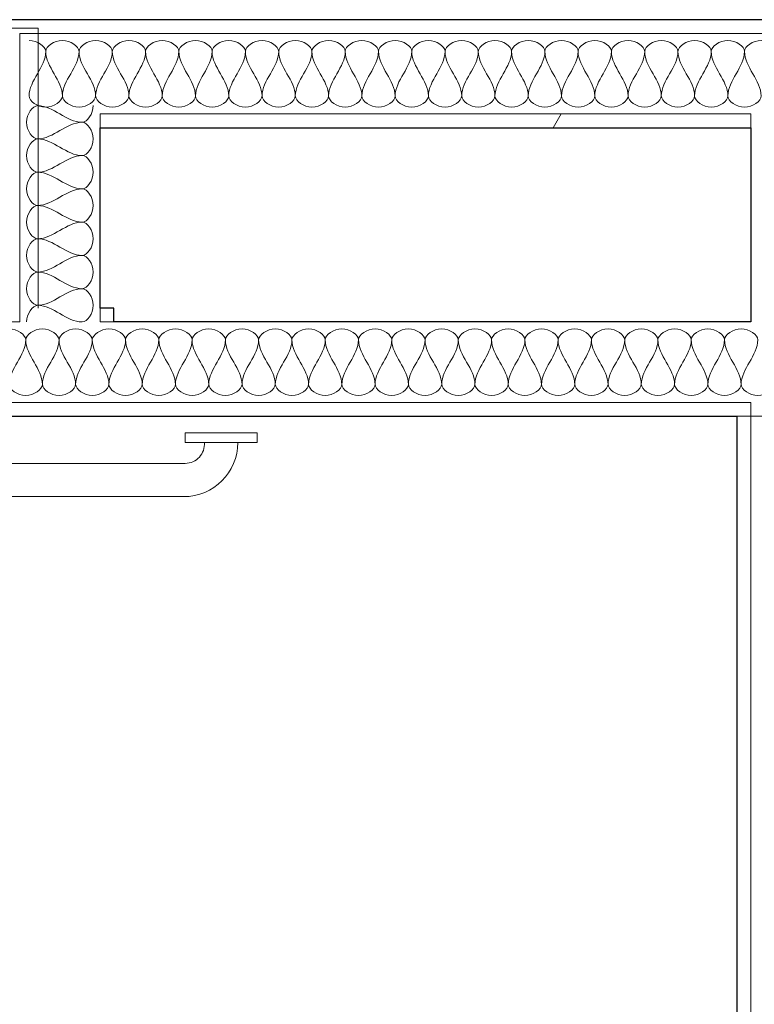
# Model space of a CAD drawing. Units: inches. Extents: x -1962 to -638, y 889 to 2726.
# Drawn here: x -1388 to -1355, y 1307 to 1352 of the extents above; entities that cross this region are included whole.
import ezdxf

# ---------------------------------------------------------------- set-up
doc = ezdxf.new("R2010")
doc.units = ezdxf.units.IN
doc.header["$MEASUREMENT"] = 0
for name, color, linetype, lineweight in [('A-DETL', 90, 'Continuous', 9), ('A-WALL', 113, 'Continuous', 13), ('A-WALL-PATT', 111, 'Continuous', 30), ('I-FURN', 30, 'Continuous', 13), ('I-WALL', 2, 'Continuous', 13), ('Q-SPCQ', 91, 'Continuous', 13)]:
    doc.layers.add(name, color=color, linetype=linetype, lineweight=lineweight)
pattern_1 = [(0, (0, 0), (30.72, 7.68), [1.267, -21.773, 1.267, -21.773, -122.88]), (0, (0, 0), (30.72, 7.68), [-46.08, 1.267, -44.813, 1.267, -21.773, -53.76]), (0, (0, 0), (30.72, 7.68), [-115.2, 1.267, -14.093, 1.267, -37.133]), (120, (11.52, 3.84), (-22.011075, 22.7643), [1.267, -21.773, 1.267, -21.773, -122.88]), (120, (11.52, 3.84), (-22.011075, 22.7643), [-46.08, 1.267, -44.813, 1.267, -21.773, -53.76]), (120, (11.52, 3.84), (-22.011075, 22.7643), [-115.2, 1.267, -14.093, 1.267, -37.133]), (240, (15.36, 19.2), (-8.708925, -30.4443), [1.267, -21.773, 1.267, -21.773, -122.88]), (240, (15.36, 19.2), (-8.708925, -30.4443), [-46.08, 1.267, -44.813, 1.267, -21.773, -53.76]), (240, (15.36, 19.2), (-8.708925, -30.4443), [-115.2, 1.267, -14.093, 1.267, -37.133])]

# ---------------------------------------------------------------- blocks, each defined once
blk = doc.blocks.new('1028 T - Grab_Bar-L Shaped_Stainless_Steel - B-6861 2-1474710-First Floor Plan - Callouts')
at = {"layer": 'Q-SPCQ', "lineweight": 9}
for p, q in [((-1428.692, 1332.607), (-1428.692, 1333.044)), ((-1428.692, 1333.044), (-1425.442, 1333.044)), ((-1425.442, 1333.044), (-1425.442, 1332.607)), ((-1380.817, 1332.607), (-1380.817, 1333.044)), ((-1377.567, 1333.044), (-1380.817, 1333.044)), ((-1377.567, 1333.044), (-1377.567, 1332.607)), ((-1425.442, 1332.607), (-1428.692, 1332.607)), ((-1427.817, 1331.669), (-1427.817, 1332.607)), ((-1426.317, 1331.669), (-1426.317, 1332.607)), ((-1377.567, 1332.607), (-1380.817, 1332.607)), ((-1427.817, 1331.669), (-1429.317, 1331.669)), ((-1393.817, 1331.669), (-1426.317, 1331.669)), ((-1380.817, 1331.669), (-1392.556, 1331.669)), ((-1380.882, 1330.169), (-1429.317, 1330.169)), ((-1431.817, 1329.169), (-1431.817, 1323.919)), ((-1430.317, 1329.169), (-1430.317, 1292.575)), ((-1431.817, 1308.169), (-1431.817, 1292.699)), ((-1432.754, 1292.669), (-1433.192, 1292.669)), ((-1432.754, 1292.669), (-1432.754, 1289.419)), ((-1432.754, 1289.419), (-1433.192, 1289.419))]:
    blk.add_line(p, q, dxfattribs=at)
for centre, radius, start, end in [((-1380.882, 1332.607), 2.437, 270, 0), ((-1380.817, 1332.539), 0.87, 270, 4.4345), ((-1429.317, 1329.169), 2.5, 90, 180), ((-1429.317, 1329.169), 1, 90, 180), ((-1432.754, 1292.699), 0.937, 270, 0), ((-1432.899, 1292.894), 2.601, 273.1755, 352.9397)]:
    blk.add_arc(centre, radius, start, end, dxfattribs=at)
blk = doc.blocks.new('CML Standard - Collections Shelving_Single - Friends-V31-Furniture Plan')
at = {"layer": 'I-FURN', "color": 7}
for p, q in [((12.625, 18), (0, 18)), ((12.625, -18), (12.625, 18)), ((0, -18), (12.625, -18))]:
    blk.add_line(p, q, dxfattribs=at)

msp = doc.modelspace()

# ---------------------------------------------------------------- hatches: boundary and pattern name
at = {"layer": 'A-WALL-PATT', "lineweight": 9}
h = msp.add_hatch(dxfattribs=at)
h.set_pattern_fill('FP_2', color=256, style=0, pattern_type=2)
h.set_pattern_definition(pattern_1)
h.paths.add_polyline_path([(-1836.31648, 1351.04428), (-1793.67928, 1351.04428), (-1793.67928, 1351.66928), (-1836.13727, 1351.66928)])
h.paths.add_polyline_path([(-1846.25926, 1351.04428), (-1845.93925, 1351.04428), (-1845.76004, 1351.66928), (-1847.32049, 1351.66928), (-1847.4997, 1351.04428), (-1846.97955, 1351.04428)])
h.paths.add_polyline_path([(-1357.40347, 1351.04428), (-1355.31693, 1351.04428), (-1355.31693, 1351.66928), (-1388.27706, 1351.66928), (-1388.27706, 1351.04428), (-1384.65206, 1351.04428)])
h.paths.add_polyline_path([(-1496.59099, 1351.04428), (-1496.59099, 1351.66928), (-1524.46599, 1351.66928), (-1524.46599, 1351.04428), (-1500.21599, 1351.04428)])
h.paths.add_polyline_path([(-1701.38449, 1351.04428), (-1616.76079, 1351.04428), (-1616.76079, 1351.66928), (-1701.38449, 1351.66928)])
h = msp.add_hatch(dxfattribs=at)
h.set_pattern_fill('FP_2', color=256, style=0, pattern_type=2)
h.set_pattern_definition(pattern_1)
h.paths.add_polyline_path([(-1355.31693, 1351.04428), (-1343.15206, 1351.04428), (-1343.15206, 1351.66928), (-1355.31693, 1351.66928)])
h.paths.add_polyline_path([(-1275.22935, 1351.04428), (-1185.39137, 1351.04428), (-1185.39137, 1351.66928), (-1295.15206, 1351.66928), (-1295.15206, 1351.04428)])
h = msp.add_hatch(dxfattribs=at)
h.set_pattern_fill('FP_2', color=256, style=0, pattern_type=2)
h.set_pattern_definition(pattern_1)
h.paths.add_polyline_path([(-1836.78745, 1346.79428), (-1802.92928, 1346.79428), (-1802.92928, 1347.41928), (-1838.00612, 1347.41928), (-1838.18534, 1346.79428), (-1837.53515, 1346.79428)])
h.paths.add_polyline_path([(-1799.30428, 1346.79428), (-1793.67928, 1346.79428), (-1793.67928, 1347.41928), (-1799.30428, 1347.41928)])
h.paths.add_polyline_path([(-1357.40347, 1346.79428), (-1355.31693, 1346.79428), (-1355.31693, 1347.41928), (-1384.65206, 1347.41928), (-1384.65206, 1346.79428)])
h.paths.add_polyline_path([(-1508.05603, 1346.79428), (-1500.21599, 1346.79428), (-1500.21599, 1347.41928), (-1508.69193, 1347.41928), (-1508.69193, 1346.79428), (-1508.06693, 1346.79428)])
h.paths.add_polyline_path([(-1701.38449, 1346.79428), (-1700.75949, 1346.79428), (-1700.75949, 1347.41928), (-1701.38449, 1347.41928)])
h.paths.add_polyline_path([(-1516.69193, 1346.79428), (-1516.69193, 1347.41928), (-1524.46599, 1347.41928), (-1524.46599, 1346.79428), (-1517.31693, 1346.79428)])
h.paths.add_polyline_path([(-1658.7086, 1346.79428), (-1616.76079, 1346.79428), (-1616.76079, 1347.41928), (-1685.25696, 1347.41928), (-1685.25696, 1346.79428), (-1684.63196, 1346.79428)])
h.paths.add_polyline_path([(-1697.13449, 1346.79428), (-1688.88196, 1346.79428), (-1688.88196, 1347.41928), (-1697.13449, 1347.41928)])
h = msp.add_hatch(dxfattribs=at)
h.set_pattern_fill('FP_2', color=256, style=0, pattern_type=2)
h.set_pattern_definition(pattern_1)
h.paths.add_polyline_path([(-1439.5776, 1338.04428), (-1388.27706, 1338.04428), (-1388.27706, 1338.66928), (-1496.59099, 1338.66928), (-1496.59099, 1338.04428), (-1494.36035, 1338.04428)])
h.paths.add_polyline_path([(-1384.02706, 1338.04428), (-1384.02706, 1338.66928), (-1384.65206, 1338.66928), (-1384.65206, 1338.04428)])
h.paths.add_polyline_path([(-1500.21599, 1338.04428), (-1500.21599, 1338.66928), (-1508.06693, 1338.65899), (-1508.05603, 1338.04428)])
h = msp.add_hatch(dxfattribs=at)
h.set_pattern_fill('FP_2', color=256, style=0, pattern_type=2)
h.set_pattern_definition(pattern_1)
h.paths.add_polyline_path([(-1384.79485, 1333.79428), (-1384.02706, 1333.79428), (-1384.02706, 1334.41928), (-1434.56693, 1334.41928), (-1434.56693, 1333.79428), (-1398.49053, 1333.79428)])
h.paths.add_polyline_path([(-1508.06693, 1333.79428), (-1440.56693, 1333.79428), (-1440.56693, 1334.41928), (-1508.06693, 1334.41928)])
h = msp.add_hatch(dxfattribs=at)
h.set_pattern_fill('FP_2', color=256, style=0, pattern_type=2)
h.set_pattern_definition(pattern_1)
h.paths.add_polyline_path([(-1355.31693, 1112.73178), (-1355.31693, 1118.73178), (-1355.94193, 1118.73178), (-1355.94193, 1112.73178)])
h.paths.add_polyline_path([(-1355.94193, 1158.73178), (-1355.31693, 1158.73178), (-1355.31693, 1215.35678), (-1355.94193, 1215.35678), (-1355.94193, 1214.73178)])
h.paths.add_polyline_path([(-1355.31693, 1218.98178), (-1355.31693, 1225.60678), (-1355.94193, 1225.60678), (-1355.94193, 1218.98178)])
h.paths.add_polyline_path([(-1355.94193, 1265.60678), (-1355.31693, 1265.60678), (-1355.31693, 1334.41928), (-1355.94193, 1334.41928), (-1355.94193, 1293.63977)])

# ---------------------------------------------------------------- linework, layer by layer
at = {"layer": 'A-DETL'}
for points in [[(-1387.85226, 1350.73178), (-1387.49871, 1350.73178), (-1387.10226, 1350.46748), (-1387.10226, 1350.23178)], [(-1387.10226, 1350.23178), (-1387.10226, 1350.46748), (-1386.35226, 1350.99608), (-1385.60226, 1350.46748), (-1385.60226, 1350.23178)], [(-1385.60226, 1350.23178), (-1385.60226, 1350.46748), (-1384.85226, 1350.99608), (-1384.10226, 1350.46748), (-1384.10226, 1350.23178)], [(-1384.10226, 1350.23178), (-1384.10226, 1350.46748), (-1383.35226, 1350.99608), (-1382.60226, 1350.46748), (-1382.60226, 1350.23178)], [(-1382.60226, 1350.23178), (-1382.60226, 1350.46748), (-1381.85226, 1350.99608), (-1381.10226, 1350.46748), (-1381.10226, 1350.23178)], [(-1381.10226, 1350.23178), (-1381.10226, 1350.46748), (-1380.35226, 1350.99608), (-1379.60226, 1350.46748), (-1379.60226, 1350.23178)], [(-1379.60226, 1350.23178), (-1379.60226, 1350.46748), (-1378.85226, 1350.99608), (-1378.10226, 1350.46748), (-1378.10226, 1350.23178)], [(-1378.10226, 1350.23178), (-1378.10226, 1350.46748), (-1377.35226, 1350.99608), (-1376.60226, 1350.46748), (-1376.60226, 1350.23178)], [(-1376.60226, 1350.23178), (-1376.60226, 1350.46748), (-1375.85226, 1350.99608), (-1375.10226, 1350.46748), (-1375.10226, 1350.23178)], [(-1375.10226, 1350.23178), (-1375.10226, 1350.46748), (-1374.35226, 1350.99608), (-1373.60226, 1350.46748), (-1373.60226, 1350.23178)], [(-1373.60226, 1350.23178), (-1373.60226, 1350.46748), (-1372.85226, 1350.99608), (-1372.10226, 1350.46748), (-1372.10226, 1350.23178)], [(-1372.10226, 1350.23178), (-1372.10226, 1350.46748), (-1371.35226, 1350.99608), (-1370.60226, 1350.46748), (-1370.60226, 1350.23178)], [(-1370.60226, 1350.23178), (-1370.60226, 1350.46748), (-1369.85226, 1350.99608), (-1369.10226, 1350.46748), (-1369.10226, 1350.23178)], [(-1369.10226, 1350.23178), (-1369.10226, 1350.46748), (-1368.35226, 1350.99608), (-1367.60226, 1350.46748), (-1367.60226, 1350.23178)], [(-1367.60226, 1350.23178), (-1367.60226, 1350.46748), (-1366.85226, 1350.99608), (-1366.10226, 1350.46748), (-1366.10226, 1350.23178)], [(-1366.10226, 1350.23178), (-1366.10226, 1350.46748), (-1365.35226, 1350.99608), (-1364.60226, 1350.46748), (-1364.60226, 1350.23178)], [(-1364.60226, 1350.23178), (-1364.60226, 1350.46748), (-1363.85226, 1350.99608), (-1363.10226, 1350.46748), (-1363.10226, 1350.23178)], [(-1363.10226, 1350.23178), (-1363.10226, 1350.46748), (-1362.35226, 1350.99608), (-1361.60226, 1350.46748), (-1361.60226, 1350.23178)], [(-1361.60226, 1350.23178), (-1361.60226, 1350.46748), (-1360.85226, 1350.99608), (-1360.10226, 1350.46748), (-1360.10226, 1350.23178)], [(-1360.10226, 1350.23178), (-1360.10226, 1350.46748), (-1359.35226, 1350.99608), (-1358.60226, 1350.46748), (-1358.60226, 1350.23178)], [(-1358.60226, 1350.23178), (-1358.60226, 1350.46748), (-1357.85226, 1350.99608), (-1357.10226, 1350.46748), (-1357.10226, 1350.23178)], [(-1357.10226, 1350.23178), (-1357.10226, 1350.46748), (-1356.35226, 1350.99608), (-1355.60226, 1350.46748), (-1355.60226, 1350.23178)], [(-1355.60226, 1350.23178), (-1355.60226, 1350.46748), (-1354.85226, 1350.99608), (-1354.10226, 1350.46748), (-1354.10226, 1350.23178)], [(-1387.10226, 1350.23178), (-1387.10226, 1349.5446), (-1387.85226, 1348.91897), (-1387.85226, 1348.23178)], [(-1386.35226, 1348.23178), (-1386.35226, 1348.91897), (-1387.10226, 1349.5446), (-1387.10226, 1350.23178)], [(-1385.60226, 1350.23178), (-1385.60226, 1349.5446), (-1386.35226, 1348.91897), (-1386.35226, 1348.23178)], [(-1384.85226, 1348.23178), (-1384.85226, 1348.91897), (-1385.60226, 1349.5446), (-1385.60226, 1350.23178)], [(-1384.10226, 1350.23178), (-1384.10226, 1349.5446), (-1384.85226, 1348.91897), (-1384.85226, 1348.23178)], [(-1383.35226, 1348.23178), (-1383.35226, 1348.91897), (-1384.10226, 1349.5446), (-1384.10226, 1350.23178)], [(-1382.60226, 1350.23178), (-1382.60226, 1349.5446), (-1383.35226, 1348.91897), (-1383.35226, 1348.23178)], [(-1381.85226, 1348.23178), (-1381.85226, 1348.91897), (-1382.60226, 1349.5446), (-1382.60226, 1350.23178)], [(-1381.10226, 1350.23178), (-1381.10226, 1349.5446), (-1381.85226, 1348.91897), (-1381.85226, 1348.23178)], [(-1380.35226, 1348.23178), (-1380.35226, 1348.91897), (-1381.10226, 1349.5446), (-1381.10226, 1350.23178)], [(-1379.60226, 1350.23178), (-1379.60226, 1349.5446), (-1380.35226, 1348.91897), (-1380.35226, 1348.23178)], [(-1378.85226, 1348.23178), (-1378.85226, 1348.91897), (-1379.60226, 1349.5446), (-1379.60226, 1350.23178)], [(-1378.10226, 1350.23178), (-1378.10226, 1349.5446), (-1378.85226, 1348.91897), (-1378.85226, 1348.23178)], [(-1377.35226, 1348.23178), (-1377.35226, 1348.91897), (-1378.10226, 1349.5446), (-1378.10226, 1350.23178)], [(-1376.60226, 1350.23178), (-1376.60226, 1349.5446), (-1377.35226, 1348.91897), (-1377.35226, 1348.23178)], [(-1375.85226, 1348.23178), (-1375.85226, 1348.91897), (-1376.60226, 1349.5446), (-1376.60226, 1350.23178)], [(-1375.10226, 1350.23178), (-1375.10226, 1349.5446), (-1375.85226, 1348.91897), (-1375.85226, 1348.23178)], [(-1374.35226, 1348.23178), (-1374.35226, 1348.91897), (-1375.10226, 1349.5446), (-1375.10226, 1350.23178)], [(-1373.60226, 1350.23178), (-1373.60226, 1349.5446), (-1374.35226, 1348.91897), (-1374.35226, 1348.23178)], [(-1372.85226, 1348.23178), (-1372.85226, 1348.91897), (-1373.60226, 1349.5446), (-1373.60226, 1350.23178)], [(-1372.10226, 1350.23178), (-1372.10226, 1349.5446), (-1372.85226, 1348.91897), (-1372.85226, 1348.23178)], [(-1371.35226, 1348.23178), (-1371.35226, 1348.91897), (-1372.10226, 1349.5446), (-1372.10226, 1350.23178)], [(-1370.60226, 1350.23178), (-1370.60226, 1349.5446), (-1371.35226, 1348.91897), (-1371.35226, 1348.23178)], [(-1369.85226, 1348.23178), (-1369.85226, 1348.91897), (-1370.60226, 1349.5446), (-1370.60226, 1350.23178)], [(-1369.10226, 1350.23178), (-1369.10226, 1349.5446), (-1369.85226, 1348.91897), (-1369.85226, 1348.23178)], [(-1368.35226, 1348.23178), (-1368.35226, 1348.91897), (-1369.10226, 1349.5446), (-1369.10226, 1350.23178)], [(-1367.60226, 1350.23178), (-1367.60226, 1349.5446), (-1368.35226, 1348.91897), (-1368.35226, 1348.23178)], [(-1366.85226, 1348.23178), (-1366.85226, 1348.91897), (-1367.60226, 1349.5446), (-1367.60226, 1350.23178)], [(-1366.10226, 1350.23178), (-1366.10226, 1349.5446), (-1366.85226, 1348.91897), (-1366.85226, 1348.23178)], [(-1365.35226, 1348.23178), (-1365.35226, 1348.91897), (-1366.10226, 1349.5446), (-1366.10226, 1350.23178)], [(-1364.60226, 1350.23178), (-1364.60226, 1349.5446), (-1365.35226, 1348.91897), (-1365.35226, 1348.23178)], [(-1363.85226, 1348.23178), (-1363.85226, 1348.91897), (-1364.60226, 1349.5446), (-1364.60226, 1350.23178)], [(-1363.10226, 1350.23178), (-1363.10226, 1349.5446), (-1363.85226, 1348.91897), (-1363.85226, 1348.23178)], [(-1362.35226, 1348.23178), (-1362.35226, 1348.91897), (-1363.10226, 1349.5446), (-1363.10226, 1350.23178)], [(-1361.60226, 1350.23178), (-1361.60226, 1349.5446), (-1362.35226, 1348.91897), (-1362.35226, 1348.23178)], [(-1360.85226, 1348.23178), (-1360.85226, 1348.91897), (-1361.60226, 1349.5446), (-1361.60226, 1350.23178)], [(-1360.10226, 1350.23178), (-1360.10226, 1349.5446), (-1360.85226, 1348.91897), (-1360.85226, 1348.23178)], [(-1359.35226, 1348.23178), (-1359.35226, 1348.91897), (-1360.10226, 1349.5446), (-1360.10226, 1350.23178)], [(-1358.60226, 1350.23178), (-1358.60226, 1349.5446), (-1359.35226, 1348.91897), (-1359.35226, 1348.23178)], [(-1357.85226, 1348.23178), (-1357.85226, 1348.91897), (-1358.60226, 1349.5446), (-1358.60226, 1350.23178)], [(-1357.10226, 1350.23178), (-1357.10226, 1349.5446), (-1357.85226, 1348.91897), (-1357.85226, 1348.23178)], [(-1356.35226, 1348.23178), (-1356.35226, 1348.91897), (-1357.10226, 1349.5446), (-1357.10226, 1350.23178)], [(-1355.60226, 1350.23178), (-1355.60226, 1349.5446), (-1356.35226, 1348.91897), (-1356.35226, 1348.23178)], [(-1354.85226, 1348.23178), (-1354.85226, 1348.91897), (-1355.60226, 1349.5446), (-1355.60226, 1350.23178)], [(-1387.85226, 1348.23178), (-1387.85226, 1347.99608), (-1387.10226, 1347.46748), (-1386.35226, 1347.99608), (-1386.35226, 1348.23178)], [(-1386.35226, 1348.23178), (-1386.35226, 1347.99608), (-1385.60226, 1347.46748), (-1384.85226, 1347.99608), (-1384.85226, 1348.23178)], [(-1384.85226, 1348.23178), (-1384.85226, 1347.99608), (-1384.10226, 1347.46748), (-1383.35226, 1347.99608), (-1383.35226, 1348.23178)], [(-1383.35226, 1348.23178), (-1383.35226, 1347.99608), (-1382.60226, 1347.46748), (-1381.85226, 1347.99608), (-1381.85226, 1348.23178)], [(-1381.85226, 1348.23178), (-1381.85226, 1347.99608), (-1381.10226, 1347.46748), (-1380.35226, 1347.99608), (-1380.35226, 1348.23178)], [(-1380.35226, 1348.23178), (-1380.35226, 1347.99608), (-1379.60226, 1347.46748), (-1378.85226, 1347.99608), (-1378.85226, 1348.23178)], [(-1378.85226, 1348.23178), (-1378.85226, 1347.99608), (-1378.10226, 1347.46748), (-1377.35226, 1347.99608), (-1377.35226, 1348.23178)], [(-1377.35226, 1348.23178), (-1377.35226, 1347.99608), (-1376.60226, 1347.46748), (-1375.85226, 1347.99608), (-1375.85226, 1348.23178)], [(-1375.85226, 1348.23178), (-1375.85226, 1347.99608), (-1375.10226, 1347.46748), (-1374.35226, 1347.99608), (-1374.35226, 1348.23178)], [(-1374.35226, 1348.23178), (-1374.35226, 1347.99608), (-1373.60226, 1347.46748), (-1372.85226, 1347.99608), (-1372.85226, 1348.23178)], [(-1372.85226, 1348.23178), (-1372.85226, 1347.99608), (-1372.10226, 1347.46748), (-1371.35226, 1347.99608), (-1371.35226, 1348.23178)], [(-1371.35226, 1348.23178), (-1371.35226, 1347.99608), (-1370.60226, 1347.46748), (-1369.85226, 1347.99608), (-1369.85226, 1348.23178)], [(-1369.85226, 1348.23178), (-1369.85226, 1347.99608), (-1369.10226, 1347.46748), (-1368.35226, 1347.99608), (-1368.35226, 1348.23178)], [(-1368.35226, 1348.23178), (-1368.35226, 1347.99608), (-1367.60226, 1347.46748), (-1366.85226, 1347.99608), (-1366.85226, 1348.23178)], [(-1366.85226, 1348.23178), (-1366.85226, 1347.99608), (-1366.10226, 1347.46748), (-1365.35226, 1347.99608), (-1365.35226, 1348.23178)], [(-1365.35226, 1348.23178), (-1365.35226, 1347.99608), (-1364.60226, 1347.46748), (-1363.85226, 1347.99608), (-1363.85226, 1348.23178)], [(-1363.85226, 1348.23178), (-1363.85226, 1347.99608), (-1363.10226, 1347.46748), (-1362.35226, 1347.99608), (-1362.35226, 1348.23178)], [(-1362.35226, 1348.23178), (-1362.35226, 1347.99608), (-1361.60226, 1347.46748), (-1360.85226, 1347.99608), (-1360.85226, 1348.23178)], [(-1360.85226, 1348.23178), (-1360.85226, 1347.99608), (-1360.10226, 1347.46748), (-1359.35226, 1347.99608), (-1359.35226, 1348.23178)], [(-1359.35226, 1348.23178), (-1359.35226, 1347.99608), (-1358.60226, 1347.46748), (-1357.85226, 1347.99608), (-1357.85226, 1348.23178)], [(-1357.85226, 1348.23178), (-1357.85226, 1347.99608), (-1357.10226, 1347.46748), (-1356.35226, 1347.99608), (-1356.35226, 1348.23178)], [(-1356.35226, 1348.23178), (-1356.35226, 1347.99608), (-1355.60226, 1347.46748), (-1354.85226, 1347.99608), (-1354.85226, 1348.23178)], [(-1387.46456, 1347.79428), (-1387.70026, 1347.79428), (-1388.22886, 1347.04428), (-1387.70026, 1346.29428), (-1387.46456, 1346.29428)], [(-1385.46456, 1347.04428), (-1386.15174, 1347.04428), (-1386.77737, 1347.79428), (-1387.46456, 1347.79428)], [(-1384.96456, 1347.79428), (-1384.96456, 1347.44073), (-1385.22886, 1347.04428), (-1385.46456, 1347.04428)], [(-1387.46456, 1346.29428), (-1386.77737, 1346.29428), (-1386.15174, 1347.04428), (-1385.46456, 1347.04428)], [(-1385.46456, 1347.04428), (-1385.22886, 1347.04428), (-1384.70026, 1346.29428), (-1385.22886, 1345.54428), (-1385.46456, 1345.54428)], [(-1387.46456, 1346.29428), (-1387.70026, 1346.29428), (-1388.22886, 1345.54428), (-1387.70026, 1344.79428), (-1387.46456, 1344.79428)], [(-1385.46456, 1345.54428), (-1386.15174, 1345.54428), (-1386.77737, 1346.29428), (-1387.46456, 1346.29428)], [(-1387.46456, 1344.79428), (-1386.77737, 1344.79428), (-1386.15174, 1345.54428), (-1385.46456, 1345.54428)], [(-1385.46456, 1345.54428), (-1385.22886, 1345.54428), (-1384.70026, 1344.79428), (-1385.22886, 1344.04428), (-1385.46456, 1344.04428)], [(-1387.46456, 1344.79428), (-1387.70026, 1344.79428), (-1388.22886, 1344.04428), (-1387.70026, 1343.29428), (-1387.46456, 1343.29428)], [(-1385.46456, 1344.04428), (-1386.15174, 1344.04428), (-1386.77737, 1344.79428), (-1387.46456, 1344.79428)], [(-1387.46456, 1343.29428), (-1386.77737, 1343.29428), (-1386.15174, 1344.04428), (-1385.46456, 1344.04428)], [(-1385.46456, 1344.04428), (-1385.22886, 1344.04428), (-1384.70026, 1343.29428), (-1385.22886, 1342.54428), (-1385.46456, 1342.54428)], [(-1387.46456, 1343.29428), (-1387.70026, 1343.29428), (-1388.22886, 1342.54428), (-1387.70026, 1341.79428), (-1387.46456, 1341.79428)], [(-1385.46456, 1342.54428), (-1386.15174, 1342.54428), (-1386.77737, 1343.29428), (-1387.46456, 1343.29428)], [(-1387.46456, 1341.79428), (-1386.77737, 1341.79428), (-1386.15174, 1342.54428), (-1385.46456, 1342.54428)], [(-1385.46456, 1342.54428), (-1385.22886, 1342.54428), (-1384.70026, 1341.79428), (-1385.22886, 1341.04428), (-1385.46456, 1341.04428)], [(-1387.46456, 1341.79428), (-1387.70026, 1341.79428), (-1388.22886, 1341.04428), (-1387.70026, 1340.29428), (-1387.46456, 1340.29428)], [(-1385.46456, 1341.04428), (-1386.15174, 1341.04428), (-1386.77737, 1341.79428), (-1387.46456, 1341.79428)], [(-1387.46456, 1340.29428), (-1386.77737, 1340.29428), (-1386.15174, 1341.04428), (-1385.46456, 1341.04428)], [(-1385.46456, 1341.04428), (-1385.22886, 1341.04428), (-1384.70026, 1340.29428), (-1385.22886, 1339.54428), (-1385.46456, 1339.54428)], [(-1387.46456, 1340.29428), (-1387.70026, 1340.29428), (-1388.22886, 1339.54428), (-1387.70026, 1338.79428), (-1387.46456, 1338.79428)], [(-1385.46456, 1339.54428), (-1386.15174, 1339.54428), (-1386.77737, 1340.29428), (-1387.46456, 1340.29428)], [(-1387.46456, 1338.79428), (-1386.77737, 1338.79428), (-1386.15174, 1339.54428), (-1385.46456, 1339.54428)], [(-1385.46456, 1339.54428), (-1385.22886, 1339.54428), (-1384.70026, 1338.79428), (-1385.22886, 1338.04428), (-1385.46456, 1338.04428)], [(-1387.46456, 1338.79428), (-1387.70026, 1338.79428), (-1387.96456, 1338.39784), (-1387.96456, 1338.04428)], [(-1385.46456, 1338.04428), (-1386.15174, 1338.04428), (-1386.77737, 1338.79428), (-1387.46456, 1338.79428)], [(-1388.00443, 1337.23178), (-1388.00443, 1337.46748), (-1388.75443, 1337.99608), (-1389.50443, 1337.46748), (-1389.50443, 1337.23178)], [(-1386.50443, 1337.23178), (-1386.50443, 1337.46748), (-1387.25443, 1337.99608), (-1388.00443, 1337.46748), (-1388.00443, 1337.23178)], [(-1385.00443, 1337.23178), (-1385.00443, 1337.46748), (-1385.75443, 1337.99608), (-1386.50443, 1337.46748), (-1386.50443, 1337.23178)], [(-1383.50443, 1337.23178), (-1383.50443, 1337.46748), (-1384.25443, 1337.99608), (-1385.00443, 1337.46748), (-1385.00443, 1337.23178)], [(-1382.00443, 1337.23178), (-1382.00443, 1337.46748), (-1382.75443, 1337.99608), (-1383.50443, 1337.46748), (-1383.50443, 1337.23178)], [(-1380.50443, 1337.23178), (-1380.50443, 1337.46748), (-1381.25443, 1337.99608), (-1382.00443, 1337.46748), (-1382.00443, 1337.23178)], [(-1379.00443, 1337.23178), (-1379.00443, 1337.46748), (-1379.75443, 1337.99608), (-1380.50443, 1337.46748), (-1380.50443, 1337.23178)], [(-1377.50443, 1337.23178), (-1377.50443, 1337.46748), (-1378.25443, 1337.99608), (-1379.00443, 1337.46748), (-1379.00443, 1337.23178)], [(-1376.00443, 1337.23178), (-1376.00443, 1337.46748), (-1376.75443, 1337.99608), (-1377.50443, 1337.46748), (-1377.50443, 1337.23178)], [(-1374.50443, 1337.23178), (-1374.50443, 1337.46748), (-1375.25443, 1337.99608), (-1376.00443, 1337.46748), (-1376.00443, 1337.23178)], [(-1373.00443, 1337.23178), (-1373.00443, 1337.46748), (-1373.75443, 1337.99608), (-1374.50443, 1337.46748), (-1374.50443, 1337.23178)], [(-1371.50443, 1337.23178), (-1371.50443, 1337.46748), (-1372.25443, 1337.99608), (-1373.00443, 1337.46748), (-1373.00443, 1337.23178)], [(-1370.00443, 1337.23178), (-1370.00443, 1337.46748), (-1370.75443, 1337.99608), (-1371.50443, 1337.46748), (-1371.50443, 1337.23178)], [(-1368.50443, 1337.23178), (-1368.50443, 1337.46748), (-1369.25443, 1337.99608), (-1370.00443, 1337.46748), (-1370.00443, 1337.23178)], [(-1367.00443, 1337.23178), (-1367.00443, 1337.46748), (-1367.75443, 1337.99608), (-1368.50443, 1337.46748), (-1368.50443, 1337.23178)], [(-1365.50443, 1337.23178), (-1365.50443, 1337.46748), (-1366.25443, 1337.99608), (-1367.00443, 1337.46748), (-1367.00443, 1337.23178)], [(-1364.00443, 1337.23178), (-1364.00443, 1337.46748), (-1364.75443, 1337.99608), (-1365.50443, 1337.46748), (-1365.50443, 1337.23178)], [(-1362.50443, 1337.23178), (-1362.50443, 1337.46748), (-1363.25443, 1337.99608), (-1364.00443, 1337.46748), (-1364.00443, 1337.23178)], [(-1361.00443, 1337.23178), (-1361.00443, 1337.46748), (-1361.75443, 1337.99608), (-1362.50443, 1337.46748), (-1362.50443, 1337.23178)], [(-1359.50443, 1337.23178), (-1359.50443, 1337.46748), (-1360.25443, 1337.99608), (-1361.00443, 1337.46748), (-1361.00443, 1337.23178)], [(-1358.00443, 1337.23178), (-1358.00443, 1337.46748), (-1358.75443, 1337.99608), (-1359.50443, 1337.46748), (-1359.50443, 1337.23178)], [(-1356.50443, 1337.23178), (-1356.50443, 1337.46748), (-1357.25443, 1337.99608), (-1358.00443, 1337.46748), (-1358.00443, 1337.23178)], [(-1355.00443, 1337.23178), (-1355.00443, 1337.46748), (-1355.75443, 1337.99608), (-1356.50443, 1337.46748), (-1356.50443, 1337.23178)], [(-1388.75443, 1335.23178), (-1388.75443, 1335.91897), (-1388.00443, 1336.5446), (-1388.00443, 1337.23178)], [(-1388.00443, 1337.23178), (-1388.00443, 1336.5446), (-1387.25443, 1335.91897), (-1387.25443, 1335.23178)], [(-1387.25443, 1335.23178), (-1387.25443, 1335.91897), (-1386.50443, 1336.5446), (-1386.50443, 1337.23178)], [(-1386.50443, 1337.23178), (-1386.50443, 1336.5446), (-1385.75443, 1335.91897), (-1385.75443, 1335.23178)], [(-1385.75443, 1335.23178), (-1385.75443, 1335.91897), (-1385.00443, 1336.5446), (-1385.00443, 1337.23178)], [(-1385.00443, 1337.23178), (-1385.00443, 1336.5446), (-1384.25443, 1335.91897), (-1384.25443, 1335.23178)], [(-1384.25443, 1335.23178), (-1384.25443, 1335.91897), (-1383.50443, 1336.5446), (-1383.50443, 1337.23178)], [(-1383.50443, 1337.23178), (-1383.50443, 1336.5446), (-1382.75443, 1335.91897), (-1382.75443, 1335.23178)], [(-1382.75443, 1335.23178), (-1382.75443, 1335.91897), (-1382.00443, 1336.5446), (-1382.00443, 1337.23178)], [(-1382.00443, 1337.23178), (-1382.00443, 1336.5446), (-1381.25443, 1335.91897), (-1381.25443, 1335.23178)], [(-1381.25443, 1335.23178), (-1381.25443, 1335.91897), (-1380.50443, 1336.5446), (-1380.50443, 1337.23178)], [(-1380.50443, 1337.23178), (-1380.50443, 1336.5446), (-1379.75443, 1335.91897), (-1379.75443, 1335.23178)], [(-1379.75443, 1335.23178), (-1379.75443, 1335.91897), (-1379.00443, 1336.5446), (-1379.00443, 1337.23178)], [(-1379.00443, 1337.23178), (-1379.00443, 1336.5446), (-1378.25443, 1335.91897), (-1378.25443, 1335.23178)], [(-1378.25443, 1335.23178), (-1378.25443, 1335.91897), (-1377.50443, 1336.5446), (-1377.50443, 1337.23178)], [(-1377.50443, 1337.23178), (-1377.50443, 1336.5446), (-1376.75443, 1335.91897), (-1376.75443, 1335.23178)], [(-1376.75443, 1335.23178), (-1376.75443, 1335.91897), (-1376.00443, 1336.5446), (-1376.00443, 1337.23178)], [(-1376.00443, 1337.23178), (-1376.00443, 1336.5446), (-1375.25443, 1335.91897), (-1375.25443, 1335.23178)], [(-1375.25443, 1335.23178), (-1375.25443, 1335.91897), (-1374.50443, 1336.5446), (-1374.50443, 1337.23178)], [(-1374.50443, 1337.23178), (-1374.50443, 1336.5446), (-1373.75443, 1335.91897), (-1373.75443, 1335.23178)], [(-1373.75443, 1335.23178), (-1373.75443, 1335.91897), (-1373.00443, 1336.5446), (-1373.00443, 1337.23178)], [(-1373.00443, 1337.23178), (-1373.00443, 1336.5446), (-1372.25443, 1335.91897), (-1372.25443, 1335.23178)], [(-1372.25443, 1335.23178), (-1372.25443, 1335.91897), (-1371.50443, 1336.5446), (-1371.50443, 1337.23178)], [(-1371.50443, 1337.23178), (-1371.50443, 1336.5446), (-1370.75443, 1335.91897), (-1370.75443, 1335.23178)], [(-1370.75443, 1335.23178), (-1370.75443, 1335.91897), (-1370.00443, 1336.5446), (-1370.00443, 1337.23178)], [(-1370.00443, 1337.23178), (-1370.00443, 1336.5446), (-1369.25443, 1335.91897), (-1369.25443, 1335.23178)], [(-1369.25443, 1335.23178), (-1369.25443, 1335.91897), (-1368.50443, 1336.5446), (-1368.50443, 1337.23178)], [(-1368.50443, 1337.23178), (-1368.50443, 1336.5446), (-1367.75443, 1335.91897), (-1367.75443, 1335.23178)], [(-1367.75443, 1335.23178), (-1367.75443, 1335.91897), (-1367.00443, 1336.5446), (-1367.00443, 1337.23178)], [(-1367.00443, 1337.23178), (-1367.00443, 1336.5446), (-1366.25443, 1335.91897), (-1366.25443, 1335.23178)], [(-1366.25443, 1335.23178), (-1366.25443, 1335.91897), (-1365.50443, 1336.5446), (-1365.50443, 1337.23178)], [(-1365.50443, 1337.23178), (-1365.50443, 1336.5446), (-1364.75443, 1335.91897), (-1364.75443, 1335.23178)], [(-1364.75443, 1335.23178), (-1364.75443, 1335.91897), (-1364.00443, 1336.5446), (-1364.00443, 1337.23178)], [(-1364.00443, 1337.23178), (-1364.00443, 1336.5446), (-1363.25443, 1335.91897), (-1363.25443, 1335.23178)], [(-1363.25443, 1335.23178), (-1363.25443, 1335.91897), (-1362.50443, 1336.5446), (-1362.50443, 1337.23178)], [(-1362.50443, 1337.23178), (-1362.50443, 1336.5446), (-1361.75443, 1335.91897), (-1361.75443, 1335.23178)], [(-1361.75443, 1335.23178), (-1361.75443, 1335.91897), (-1361.00443, 1336.5446), (-1361.00443, 1337.23178)], [(-1361.00443, 1337.23178), (-1361.00443, 1336.5446), (-1360.25443, 1335.91897), (-1360.25443, 1335.23178)], [(-1360.25443, 1335.23178), (-1360.25443, 1335.91897), (-1359.50443, 1336.5446), (-1359.50443, 1337.23178)], [(-1359.50443, 1337.23178), (-1359.50443, 1336.5446), (-1358.75443, 1335.91897), (-1358.75443, 1335.23178)], [(-1358.75443, 1335.23178), (-1358.75443, 1335.91897), (-1358.00443, 1336.5446), (-1358.00443, 1337.23178)], [(-1358.00443, 1337.23178), (-1358.00443, 1336.5446), (-1357.25443, 1335.91897), (-1357.25443, 1335.23178)], [(-1357.25443, 1335.23178), (-1357.25443, 1335.91897), (-1356.50443, 1336.5446), (-1356.50443, 1337.23178)], [(-1356.50443, 1337.23178), (-1356.50443, 1336.5446), (-1355.75443, 1335.91897), (-1355.75443, 1335.23178)], [(-1355.75443, 1335.23178), (-1355.75443, 1335.91897), (-1355.00443, 1336.5446), (-1355.00443, 1337.23178)], [(-1387.25443, 1335.23178), (-1387.25443, 1334.99608), (-1388.00443, 1334.46748), (-1388.75443, 1334.99608), (-1388.75443, 1335.23178)], [(-1385.75443, 1335.23178), (-1385.75443, 1334.99608), (-1386.50443, 1334.46748), (-1387.25443, 1334.99608), (-1387.25443, 1335.23178)], [(-1384.25443, 1335.23178), (-1384.25443, 1334.99608), (-1385.00443, 1334.46748), (-1385.75443, 1334.99608), (-1385.75443, 1335.23178)], [(-1382.75443, 1335.23178), (-1382.75443, 1334.99608), (-1383.50443, 1334.46748), (-1384.25443, 1334.99608), (-1384.25443, 1335.23178)], [(-1381.25443, 1335.23178), (-1381.25443, 1334.99608), (-1382.00443, 1334.46748), (-1382.75443, 1334.99608), (-1382.75443, 1335.23178)], [(-1379.75443, 1335.23178), (-1379.75443, 1334.99608), (-1380.50443, 1334.46748), (-1381.25443, 1334.99608), (-1381.25443, 1335.23178)], [(-1378.25443, 1335.23178), (-1378.25443, 1334.99608), (-1379.00443, 1334.46748), (-1379.75443, 1334.99608), (-1379.75443, 1335.23178)], [(-1376.75443, 1335.23178), (-1376.75443, 1334.99608), (-1377.50443, 1334.46748), (-1378.25443, 1334.99608), (-1378.25443, 1335.23178)], [(-1375.25443, 1335.23178), (-1375.25443, 1334.99608), (-1376.00443, 1334.46748), (-1376.75443, 1334.99608), (-1376.75443, 1335.23178)], [(-1373.75443, 1335.23178), (-1373.75443, 1334.99608), (-1374.50443, 1334.46748), (-1375.25443, 1334.99608), (-1375.25443, 1335.23178)], [(-1372.25443, 1335.23178), (-1372.25443, 1334.99608), (-1373.00443, 1334.46748), (-1373.75443, 1334.99608), (-1373.75443, 1335.23178)], [(-1370.75443, 1335.23178), (-1370.75443, 1334.99608), (-1371.50443, 1334.46748), (-1372.25443, 1334.99608), (-1372.25443, 1335.23178)], [(-1369.25443, 1335.23178), (-1369.25443, 1334.99608), (-1370.00443, 1334.46748), (-1370.75443, 1334.99608), (-1370.75443, 1335.23178)], [(-1367.75443, 1335.23178), (-1367.75443, 1334.99608), (-1368.50443, 1334.46748), (-1369.25443, 1334.99608), (-1369.25443, 1335.23178)], [(-1366.25443, 1335.23178), (-1366.25443, 1334.99608), (-1367.00443, 1334.46748), (-1367.75443, 1334.99608), (-1367.75443, 1335.23178)], [(-1364.75443, 1335.23178), (-1364.75443, 1334.99608), (-1365.50443, 1334.46748), (-1366.25443, 1334.99608), (-1366.25443, 1335.23178)], [(-1363.25443, 1335.23178), (-1363.25443, 1334.99608), (-1364.00443, 1334.46748), (-1364.75443, 1334.99608), (-1364.75443, 1335.23178)], [(-1361.75443, 1335.23178), (-1361.75443, 1334.99608), (-1362.50443, 1334.46748), (-1363.25443, 1334.99608), (-1363.25443, 1335.23178)], [(-1360.25443, 1335.23178), (-1360.25443, 1334.99608), (-1361.00443, 1334.46748), (-1361.75443, 1334.99608), (-1361.75443, 1335.23178)], [(-1358.75443, 1335.23178), (-1358.75443, 1334.99608), (-1359.50443, 1334.46748), (-1360.25443, 1334.99608), (-1360.25443, 1335.23178)], [(-1357.25443, 1335.23178), (-1357.25443, 1334.99608), (-1358.00443, 1334.46748), (-1358.75443, 1334.99608), (-1358.75443, 1335.23178)], [(-1355.75443, 1335.23178), (-1355.75443, 1334.99608), (-1356.50443, 1334.46748), (-1357.25443, 1334.99608), (-1357.25443, 1335.23178)], [(-1354.25443, 1335.23178), (-1354.25443, 1334.99608), (-1355.00443, 1334.46748), (-1355.75443, 1334.99608), (-1355.75443, 1335.23178)]]:
    msp.add_open_spline(points, degree=3, dxfattribs=at)
at = {"layer": 'A-WALL'}
for p, q in [((-1388.27706, 1338.04428), (-1388.27706, 1351.04428)), ((-1388.27706, 1351.04428), (-1343.15206, 1351.04428)), ((-1384.65206, 1347.41928), (-1384.65206, 1346.79428)), ((-1384.65206, 1347.41928), (-1355.31693, 1347.41928)), ((-1355.31693, 1346.79428), (-1355.31693, 1347.41928)), ((-1384.65206, 1338.66928), (-1384.65206, 1338.04428)), ((-1388.27706, 1338.04428), (-1496.59099, 1338.04428)), ((-1384.02706, 1338.04428), (-1384.65206, 1338.04428)), ((-1355.31693, 1334.41928), (-1434.56693, 1334.41928)), ((-1355.31693, 1265.60678), (-1355.31693, 1334.41928))]:
    msp.add_line(p, q, dxfattribs=at)
at = {"layer": 'I-FURN'}
msp.add_lwpolyline([(-1424.37304, 968.23178), (-1424.37304, 1107.85678), (-1350.88586, 1107.85678), (-1351.06693, 1219.60931), (-1433.19193, 1220.35678), (-1433.94193, 1333.79428), (-1351.06693, 1333.79428), (-1351.06693, 1346.79428), (-960.6009, 1343.60678), (-861.14156, 986.69695), (-889.19298, 978.87992), (-889.19298, 968.85678), (-1424.37304, 968.54428)], close=True, dxfattribs=at)
at = {"layer": 'I-WALL', "lineweight": 30}
for p, q in [((-1343.15206, 1351.66928), (-1388.90206, 1351.66928)), ((-1384.65206, 1338.66928), (-1384.65206, 1346.79428)), ((-1384.65206, 1346.79428), (-1355.31693, 1346.79428)), ((-1355.31693, 1346.79428), (-1355.31693, 1338.04428)), ((-1384.02706, 1338.66928), (-1384.65206, 1338.66928)), ((-1384.02706, 1338.04428), (-1384.02706, 1338.66928)), ((-1355.31693, 1338.04428), (-1384.02706, 1338.04428)), ((-1433.94193, 1333.79428), (-1355.94193, 1333.79428)), ((-1355.94193, 1333.79428), (-1355.94193, 1265.60678))]:
    msp.add_line(p, q, dxfattribs=at)

# ---------------------------------------------------------------- block references
at = {"layer": 'I-FURN', "rotation": 89.9999999999999}
msp.add_blockref('CML Standard - Collections Shelving_Single - Friends-V31-Furniture Plan', (-1405.44193, 1338.66928), dxfattribs=at)
at = {"layer": 'Q-SPCQ'}
msp.add_blockref('1028 T - Grab_Bar-L Shaped_Stainless_Steel - B-6861 2-1474710-First Floor Plan - Callouts', (0, 0), dxfattribs=at)

doc.saveas('drawing.dxf')
